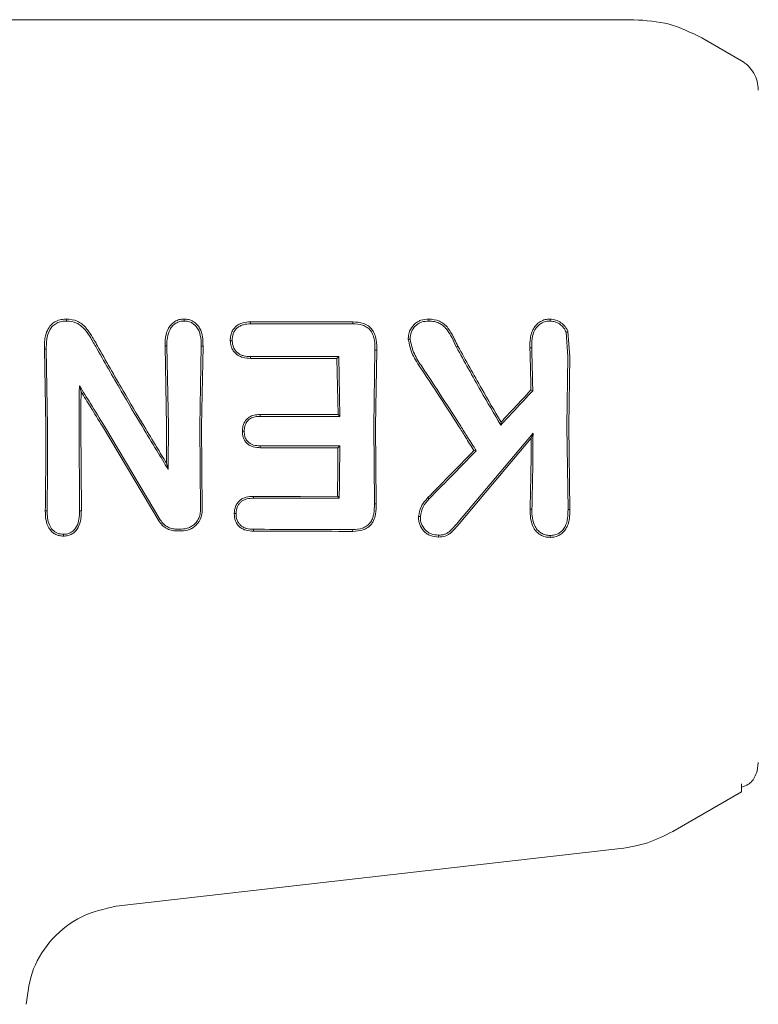
# Model space of a CAD drawing. Units: millimetres. Extents: x 918 to 9300, y 170 to 6701.
# Drawn here: x 5772 to 5794, y 4357 to 4386 of the extents above; entities that cross this region are included whole.
import ezdxf

# ---------------------------------------------------------------- set-up
doc = ezdxf.new("R2010")
doc.units = ezdxf.units.MM

msp = doc.modelspace()

# ---------------------------------------------------------------- linework, layer by layer
at = {"color": 7, "linetype": 'Continuous', "lineweight": 18}
for p, q in [((5790.475, 4385.597), (5759.145, 4385.597)), ((5793.645, 4384.386), (5792.475, 4385.061)), ((5782.179, 4376.68), (5782.178, 4376.623)), ((5788.479, 4376.371), (5788.528, 4375.651)), ((5788.53, 4376.394), (5788.581, 4375.651)), ((5773.124, 4373.597), (5773.085, 4375.871)), ((5773.085, 4375.871), (5773.139, 4375.87)), ((5773.177, 4373.598), (5773.139, 4375.87)), ((5776.687, 4373.597), (5776.644, 4375.971)), ((5776.698, 4375.97), (5776.644, 4375.971)), ((5776.74, 4373.598), (5776.698, 4375.97)), ((5777.667, 4373.598), (5777.708, 4375.966)), ((5777.708, 4375.966), (5777.762, 4375.967)), ((5777.72, 4373.597), (5777.762, 4375.967)), ((5782.797, 4373.598), (5782.834, 4375.841)), ((5782.834, 4375.841), (5782.888, 4375.842)), ((5782.85, 4373.597), (5782.888, 4375.842)), ((5785.236, 4375.937), (5785.283, 4375.963)), ((5787.459, 4375.917), (5787.405, 4375.918)), ((5781.767, 4375.654), (5781.715, 4375.602)), ((5781.745, 4373.944), (5781.715, 4375.602)), ((5781.798, 4373.891), (5781.767, 4375.654)), ((5788.497, 4373.598), (5788.528, 4375.651)), ((5788.55, 4373.597), (5788.581, 4375.651)), ((5774.115, 4374.796), (5774.165, 4374.617)), ((5787.49, 4374.647), (5787.437, 4374.669)), ((5781.745, 4373.944), (5781.798, 4373.891)), ((5774.119, 4371.102), (5774.104, 4373.598)), ((5774.173, 4371.101), (5774.157, 4373.597)), ((5776.456, 4370.809), (5774.793, 4373.597)), ((5776.502, 4370.837), (5774.854, 4373.598)), ((5777.686, 4371.126), (5777.667, 4373.598)), ((5777.739, 4371.126), (5777.72, 4373.597)), ((5782.819, 4371.305), (5782.797, 4373.598)), ((5782.872, 4371.305), (5782.85, 4373.597)), ((5786.544, 4373.632), (5786.554, 4373.72)), ((5788.531, 4371.143), (5788.497, 4373.598)), ((5788.585, 4371.143), (5788.55, 4373.597)), ((5785.276, 4370.755), (5787.498, 4373.393)), ((5785.317, 4370.719), (5787.445, 4373.25)), ((5787.498, 4373.393), (5787.445, 4373.25)), ((5781.797, 4373.019), (5781.744, 4372.966)), ((5785.822, 4372.876), (5785.755, 4372.882)), ((5776.735, 4372.325), (5776.684, 4372.511)), ((5781.728, 4371.531), (5781.781, 4371.479)), ((5782.819, 4371.305), (5782.872, 4371.305)), ((5788.585, 4371.143), (5788.531, 4371.143)), ((5773.11, 4371.101), (5773.163, 4371.102)), ((5774.119, 4371.102), (5774.173, 4371.101)), ((5779.25, 4370.558), (5779.248, 4370.504)), ((5782.177, 4370.552), (5782.178, 4370.497)), ((5794.145, 4363.675), (5794.11, 4363.416)), ((5793.645, 4363.051), (5793.645, 4362.809)), ((5793.645, 4362.809), (5791.625, 4361.643)), ((5790.079, 4361.133), (5775.204, 4359.433))]:
    msp.add_line(p, q, dxfattribs=at)
at = {"color": 7, "linetype": 'Continuous', "lineweight": 18, "flags": 128}
for points in [[(5779.161, 4376.68), (5779.162, 4376.648), (5779.162, 4376.623)], [(5779.161, 4376.68), (5780.851, 4376.68), (5782.179, 4376.68)], [(5784.422, 4376.705), (5784.422, 4376.734), (5784.422, 4376.762)], [(5779.162, 4376.623), (5780.851, 4376.623), (5782.178, 4376.623)], [(5788.479, 4376.371), (5788.507, 4376.384), (5788.53, 4376.394)], [(5778.621, 4376.124), (5778.594, 4376.124), (5778.567, 4376.124)], [(5779.163, 4375.654), (5779.162, 4375.625), (5779.162, 4375.602)], [(5781.715, 4375.602), (5780.285, 4375.602), (5779.162, 4375.602)], [(5781.767, 4375.654), (5780.309, 4375.654), (5779.163, 4375.654)], [(5779.449, 4373.891), (5779.449, 4373.921), (5779.448, 4373.944)], [(5779.448, 4373.944), (5780.734, 4373.944), (5781.745, 4373.944)], [(5779.449, 4373.891), (5780.765, 4373.891), (5781.798, 4373.891)], [(5778.976, 4373.452), (5778.95, 4373.452), (5778.923, 4373.452)], [(5779.449, 4373.02), (5779.449, 4372.99), (5779.448, 4372.966)], [(5781.744, 4372.966), (5780.459, 4372.966), (5779.448, 4372.966)], [(5781.797, 4373.019), (5780.483, 4373.02), (5779.449, 4373.02)], [(5779.249, 4371.529), (5780.637, 4371.53), (5781.728, 4371.531)], [(5779.25, 4371.476), (5779.249, 4371.506), (5779.249, 4371.529)], [(5779.25, 4371.476), (5780.667, 4371.478), (5781.781, 4371.479)], [(5784.433, 4371.456), (5784.412, 4371.476), (5784.395, 4371.492)], [(5787.466, 4371.151), (5787.436, 4371.15), (5787.413, 4371.15)], [(5778.736, 4371.023), (5778.709, 4371.023), (5778.683, 4371.023)], [(5777.132, 4370.562), (5777.046, 4370.563), (5776.978, 4370.563)], [(5773.647, 4370.41), (5773.647, 4370.383), (5773.647, 4370.356)], [(5777.132, 4370.508), (5777.046, 4370.508), (5776.978, 4370.508)], [(5784.709, 4370.385), (5784.709, 4370.357), (5784.709, 4370.329)], [(5788.004, 4370.376), (5788.004, 4370.348), (5788.004, 4370.32)]]:
    msp.add_lwpolyline(points, dxfattribs=at)
at = {"color": 7, "linetype": 'Continuous', "lineweight": 18}
for points, knots in [([(5792.475, 4385.061), (5792.159, 4385.217), (5791.528, 4385.527), (5790.826, 4385.574), (5790.475, 4385.597)], [0, 0, 0, 0, 0.5, 1, 1, 1, 1]), ([(5794.145, 4383.52), (5794.138, 4383.607), (5794.125, 4383.782), (5794.019, 4384.025), (5793.861, 4384.238), (5793.717, 4384.337), (5793.645, 4384.386)], [0, 0, 0, 0, 0.249999, 0.5, 0.750001, 1, 1, 1, 1]), ([(5773.733, 4376.763), (5773.68, 4376.76), (5773.573, 4376.755), (5773.425, 4376.703), (5773.291, 4376.612), (5773.18, 4376.466), (5773.115, 4376.286), (5773.083, 4376.082), (5773.084, 4375.947), (5773.085, 4375.871)], [0, 0, 0, 0, 0.123615, 0.249766, 0.362747, 0.50517, 0.679176, 0.817737, 1, 1, 1, 1]), ([(5773.733, 4376.705), (5773.683, 4376.703), (5773.585, 4376.698), (5773.445, 4376.649), (5773.324, 4376.563), (5773.208, 4376.404), (5773.139, 4376.164), (5773.139, 4375.969), (5773.139, 4375.87)], [0, 0, 0, 0, 0.124149, 0.247561, 0.370492, 0.497555, 0.747096, 1, 1, 1, 1]), ([(5773.733, 4376.705), (5773.733, 4376.715), (5773.733, 4376.734), (5773.733, 4376.753), (5773.733, 4376.763)], [0, 0, 0, 0, 0.5, 1, 1, 1, 1]), ([(5773.733, 4376.763), (5773.844, 4376.753), (5774.008, 4376.737), (5774.195, 4376.617), (5774.348, 4376.467), (5774.449, 4376.317), (5774.526, 4376.184), (5774.576, 4376.097), (5774.618, 4376.025), (5774.643, 4375.981)], [0, 0, 0, 0, 0.255447, 0.375868, 0.5136, 0.762207, 0.801382, 0.878935, 1, 1, 1, 1]), ([(5773.733, 4376.705), (5773.838, 4376.696), (5773.988, 4376.682), (5774.163, 4376.57), (5774.308, 4376.426), (5774.417, 4376.264), (5774.516, 4376.091), (5774.565, 4376.006), (5774.597, 4375.952)], [0, 0, 0, 0, 0.251164, 0.360962, 0.505102, 0.755628, 0.845429, 1, 1, 1, 1]), ([(5777.202, 4376.763), (5777.155, 4376.76), (5777.06, 4376.753), (5776.934, 4376.697), (5776.825, 4376.608), (5776.715, 4376.461), (5776.658, 4376.281), (5776.644, 4376.115), (5776.644, 4376.03), (5776.644, 4375.986), (5776.644, 4375.975), (5776.644, 4375.972), (5776.644, 4375.971), (5776.644, 4375.971)], [0, 0, 0, 0, 0.125531, 0.25425, 0.367729, 0.507889, 0.756052, 0.877822, 0.967918, 0.990947, 0.997122, 0.998969, 1, 1, 1, 1]), ([(5777.201, 4376.705), (5777.159, 4376.702), (5777.074, 4376.697), (5776.957, 4376.643), (5776.859, 4376.562), (5776.761, 4376.425), (5776.698, 4376.221), (5776.698, 4376.054), (5776.698, 4375.97)], [0, 0, 0, 0, 0.124441, 0.249459, 0.37136, 0.499438, 0.748527, 1, 1, 1, 1]), ([(5777.202, 4376.763), (5777.248, 4376.76), (5777.342, 4376.755), (5777.474, 4376.698), (5777.584, 4376.608), (5777.694, 4376.458), (5777.761, 4376.237), (5777.762, 4376.056), (5777.762, 4375.967)], [0, 0, 0, 0, 0.123558, 0.252281, 0.379216, 0.506144, 0.755498, 1, 1, 1, 1]), ([(5777.202, 4376.705), (5777.202, 4376.715), (5777.202, 4376.734), (5777.202, 4376.753), (5777.202, 4376.763)], [0, 0, 0, 0, 0.499999, 1, 1, 1, 1]), ([(5777.202, 4376.705), (5777.245, 4376.703), (5777.33, 4376.698), (5777.446, 4376.647), (5777.545, 4376.566), (5777.646, 4376.429), (5777.683, 4376.297), (5777.702, 4376.173), (5777.709, 4376.089), (5777.709, 4376.009), (5777.708, 4375.966)], [0, 0, 0, 0, 0.123649, 0.248531, 0.363411, 0.498235, 0.747813, 0.762769, 0.872265, 1, 1, 1, 1]), ([(5779.161, 4376.68), (5779.085, 4376.676), (5778.97, 4376.669), (5778.826, 4376.612), (5778.734, 4376.549), (5778.654, 4376.462), (5778.611, 4376.38), (5778.584, 4376.301), (5778.566, 4376.226), (5778.566, 4376.162), (5778.567, 4376.124)], [0, 0, 0, 0, 0.2424905, 0.3653479, 0.492134, 0.600432, 0.7469217, 0.7922924, 0.8745179, 1, 1, 1, 1]), ([(5782.179, 4376.68), (5782.285, 4376.674), (5782.448, 4376.664), (5782.644, 4376.567), (5782.76, 4376.454), (5782.834, 4376.31), (5782.887, 4376.106), (5782.888, 4375.945), (5782.888, 4375.842)], [0, 0, 0, 0, 0.243538, 0.37663, 0.501299, 0.620752, 0.756045, 1, 1, 1, 1]), ([(5784.422, 4376.762), (5784.343, 4376.756), (5784.225, 4376.747), (5784.081, 4376.678), (5783.956, 4376.579), (5783.879, 4376.463), (5783.838, 4376.352), (5783.82, 4376.274), (5783.819, 4376.209), (5783.819, 4376.169)], [0, 0, 0, 0, 0.244068, 0.36398, 0.495753, 0.745851, 0.791292, 0.874484, 1, 1, 1, 1]), ([(5784.422, 4376.705), (5784.349, 4376.7), (5784.241, 4376.692), (5784.11, 4376.629), (5783.998, 4376.539), (5783.889, 4376.386), (5783.878, 4376.242), (5783.873, 4376.169)], [0, 0, 0, 0, 0.2467896, 0.3703365, 0.4957622, 0.7456005, 1, 1, 1, 1]), ([(5784.422, 4376.762), (5784.531, 4376.753), (5784.693, 4376.739), (5784.877, 4376.618), (5785.025, 4376.467), (5785.103, 4376.325), (5785.15, 4376.232), (5785.153, 4376.226), (5785.165, 4376.203), (5785.209, 4376.114), (5785.25, 4376.03), (5785.283, 4375.963)], [0, 0, 0, 0, 0.253671, 0.373891, 0.512356, 0.758494, 0.759024, 0.763333, 0.775414, 0.821306, 1, 1, 1, 1]), ([(5784.423, 4376.705), (5784.478, 4376.702), (5784.579, 4376.697), (5784.719, 4376.652), (5784.845, 4376.573), (5785.051, 4376.353), (5785.155, 4376.118), (5785.236, 4375.937)], [0, 0, 0, 0, 0.1359821, 0.2513019, 0.3580834, 0.5061871, 1, 1, 1, 1]), ([(5788.004, 4376.762), (5787.954, 4376.759), (5787.853, 4376.754), (5787.718, 4376.694), (5787.599, 4376.602), (5787.508, 4376.484), (5787.449, 4376.345), (5787.405, 4376.158), (5787.405, 4376.014), (5787.405, 4375.918)], [0, 0, 0, 0, 0.124511, 0.252338, 0.367172, 0.505434, 0.630796, 0.753939, 1, 1, 1, 1]), ([(5788.004, 4376.705), (5787.958, 4376.702), (5787.866, 4376.697), (5787.74, 4376.641), (5787.633, 4376.556), (5787.525, 4376.41), (5787.459, 4376.189), (5787.459, 4376.008), (5787.459, 4375.917)], [0, 0, 0, 0, 0.123909, 0.248257, 0.37134, 0.497959, 0.746572, 1, 1, 1, 1]), ([(5788.004, 4376.705), (5788.004, 4376.714), (5788.004, 4376.733), (5788.004, 4376.753), (5788.004, 4376.762)], [0, 0, 0, 0, 0.4999992, 1, 1, 1, 1]), ([(5788.004, 4376.762), (5788.061, 4376.756), (5788.176, 4376.744), (5788.328, 4376.66), (5788.43, 4376.562), (5788.494, 4376.47), (5788.518, 4376.419), (5788.53, 4376.394)], [0, 0, 0, 0, 0.252008, 0.499738, 0.748653, 0.875457, 1, 1, 1, 1]), ([(5788.004, 4376.705), (5788.055, 4376.699), (5788.157, 4376.688), (5788.294, 4376.613), (5788.408, 4376.508), (5788.455, 4376.417), (5788.479, 4376.372)], [0, 0, 0, 0, 0.246138, 0.496772, 0.745881, 1, 1, 1, 1]), ([(5779.162, 4376.623), (5779.092, 4376.619), (5778.986, 4376.613), (5778.855, 4376.562), (5778.768, 4376.504), (5778.698, 4376.426), (5778.631, 4376.301), (5778.625, 4376.195), (5778.621, 4376.124)], [0, 0, 0, 0, 0.246792, 0.374427, 0.493876, 0.618786, 0.746129, 1, 1, 1, 1]), ([(5782.178, 4376.623), (5782.277, 4376.617), (5782.426, 4376.609), (5782.607, 4376.523), (5782.718, 4376.418), (5782.777, 4376.298), (5782.805, 4376.202), (5782.834, 4376.057), (5782.834, 4375.94), (5782.834, 4375.841)], [0, 0, 0, 0, 0.244658, 0.36698, 0.495947, 0.622905, 0.703971, 0.749545, 1, 1, 1, 1]), ([(5778.567, 4376.124), (5778.571, 4376.076), (5778.577, 4376), (5778.616, 4375.892), (5778.668, 4375.802), (5778.748, 4375.721), (5778.841, 4375.661), (5778.979, 4375.61), (5779.089, 4375.605), (5779.162, 4375.602)], [0, 0, 0, 0, 0.163168, 0.257309, 0.389998, 0.512033, 0.635652, 0.759145, 1, 1, 1, 1]), ([(5778.621, 4376.123), (5778.629, 4376.054), (5778.642, 4375.951), (5778.713, 4375.832), (5778.784, 4375.76), (5778.869, 4375.706), (5778.995, 4375.661), (5779.095, 4375.657), (5779.163, 4375.654)], [0, 0, 0, 0, 0.258963, 0.385858, 0.51025, 0.630942, 0.753879, 1, 1, 1, 1]), ([(5783.819, 4376.169), (5783.85, 4376.014), (5783.896, 4375.782), (5784.035, 4375.556), (5784.114, 4375.426), (5784.156, 4375.364), (5784.183, 4375.323)], [0, 0, 0, 0, 0.5093518, 0.7580964, 0.8451428, 1, 1, 1, 1]), ([(5783.873, 4376.169), (5783.864, 4376.169), (5783.846, 4376.169), (5783.828, 4376.169), (5783.819, 4376.169)], [0, 0, 0, 0, 0.499999, 1, 1, 1, 1]), ([(5783.873, 4376.169), (5783.905, 4376.02), (5783.969, 4375.726), (5784.142, 4375.476), (5784.227, 4375.352)], [0, 0, 0, 0, 0.5047438, 1, 1, 1, 1]), ([(5774.597, 4375.952), (5774.846, 4375.512), (5775.291, 4374.726), (5775.759, 4373.943), (5775.964, 4373.598)], [0, 0, 0, 0, 0.560023, 1, 1, 1, 1]), ([(5774.643, 4375.981), (5774.895, 4375.535), (5775.345, 4374.74), (5775.819, 4373.946), (5776.027, 4373.597)], [0, 0, 0, 0, 0.559965, 1, 1, 1, 1]), ([(5785.236, 4375.937), (5785.474, 4375.506), (5785.9, 4374.737), (5786.347, 4373.97), (5786.544, 4373.632)], [0, 0, 0, 0, 0.5600164, 1, 1, 1, 1]), ([(5785.283, 4375.963), (5785.515, 4375.544), (5785.928, 4374.796), (5786.363, 4374.049), (5786.554, 4373.72)], [0, 0, 0, 0, 0.559966, 1, 1, 1, 1]), ([(5787.437, 4374.669), (5787.433, 4374.903), (5787.425, 4375.322), (5787.411, 4375.735), (5787.405, 4375.918)], [0, 0, 0, 0, 0.559984, 1, 1, 1, 1]), ([(5787.49, 4374.647), (5787.486, 4374.886), (5787.478, 4375.311), (5787.465, 4375.732), (5787.459, 4375.917)], [0, 0, 0, 0, 0.559982, 1, 1, 1, 1]), ([(5785.304, 4373.597), (5785.097, 4373.922), (5784.726, 4374.502), (5784.349, 4375.072), (5784.183, 4375.323)], [0, 0, 0, 0, 0.559963, 1, 1, 1, 1]), ([(5785.366, 4373.598), (5785.156, 4373.928), (5784.779, 4374.517), (5784.396, 4375.097), (5784.227, 4375.352)], [0, 0, 0, 0, 0.559984, 1, 1, 1, 1]), ([(5774.104, 4373.598), (5774.105, 4373.822), (5774.106, 4374.223), (5774.112, 4374.621), (5774.115, 4374.796)], [0, 0, 0, 0, 0.559963, 1, 1, 1, 1]), ([(5774.854, 4373.598), (5774.717, 4373.823), (5774.473, 4374.224), (5774.224, 4374.622), (5774.115, 4374.796)], [0, 0, 0, 0, 0.559984, 1, 1, 1, 1]), ([(5787.49, 4374.647), (5787.314, 4374.457), (5787, 4374.118), (5786.683, 4373.781), (5786.544, 4373.632)], [0, 0, 0, 0, 0.560026, 1, 1, 1, 1]), ([(5787.437, 4374.669), (5787.273, 4374.491), (5786.98, 4374.174), (5786.684, 4373.859), (5786.554, 4373.72)], [0, 0, 0, 0, 0.560004, 1, 1, 1, 1]), ([(5774.157, 4373.597), (5774.158, 4373.788), (5774.159, 4374.128), (5774.163, 4374.468), (5774.165, 4374.617)], [0, 0, 0, 0, 0.559963, 1, 1, 1, 1]), ([(5774.793, 4373.597), (5774.677, 4373.788), (5774.469, 4374.13), (5774.258, 4374.468), (5774.165, 4374.617)], [0, 0, 0, 0, 0.559975, 1, 1, 1, 1]), ([(5779.448, 4373.944), (5779.389, 4373.942), (5779.278, 4373.937), (5779.132, 4373.88), (5779.037, 4373.796), (5778.974, 4373.701), (5778.952, 4373.634), (5778.94, 4373.597)], [0, 0, 0, 0, 0.266275, 0.496392, 0.682551, 0.829272, 1, 1, 1, 1]), ([(5779.449, 4373.891), (5779.399, 4373.889), (5779.3, 4373.885), (5779.182, 4373.844), (5779.106, 4373.787), (5779.04, 4373.714), (5779.013, 4373.645), (5778.995, 4373.598)], [0, 0, 0, 0, 0.258773, 0.502919, 0.624195, 0.747454, 1, 1, 1, 1]), ([(5773.124, 4373.597), (5773.124, 4373.131), (5773.123, 4372.298), (5773.114, 4371.467), (5773.11, 4371.101)], [0, 0, 0, 0, 0.559849, 1, 1, 1, 1]), ([(5773.177, 4373.598), (5773.177, 4373.132), (5773.176, 4372.299), (5773.167, 4371.468), (5773.163, 4371.102)], [0, 0, 0, 0, 0.559835, 1, 1, 1, 1]), ([(5775.964, 4373.598), (5776.108, 4373.36), (5776.364, 4372.935), (5776.622, 4372.512), (5776.735, 4372.325)], [0, 0, 0, 0, 0.560203, 1, 1, 1, 1]), ([(5776.027, 4373.597), (5776.149, 4373.394), (5776.367, 4373.032), (5776.587, 4372.67), (5776.684, 4372.511)], [0, 0, 0, 0, 0.560233, 1, 1, 1, 1]), ([(5776.687, 4373.597), (5776.687, 4373.395), (5776.687, 4373.032), (5776.685, 4372.671), (5776.684, 4372.511)], [0, 0, 0, 0, 0.559855, 1, 1, 1, 1]), ([(5776.74, 4373.598), (5776.74, 4373.361), (5776.739, 4372.936), (5776.737, 4372.512), (5776.735, 4372.325)], [0, 0, 0, 0, 0.5598377, 1, 1, 1, 1]), ([(5778.94, 4373.597), (5778.935, 4373.574), (5778.926, 4373.526), (5778.924, 4373.477), (5778.923, 4373.452)], [0, 0, 0, 0, 0.490341, 1, 1, 1, 1]), ([(5778.995, 4373.598), (5778.99, 4373.575), (5778.979, 4373.527), (5778.977, 4373.478), (5778.976, 4373.452)], [0, 0, 0, 0, 0.476126, 1, 1, 1, 1]), ([(5785.755, 4372.882), (5785.671, 4373.016), (5785.521, 4373.255), (5785.371, 4373.493), (5785.304, 4373.597)], [0, 0, 0, 0, 0.5597498, 1, 1, 1, 1]), ([(5785.822, 4372.876), (5785.737, 4373.011), (5785.586, 4373.252), (5785.433, 4373.492), (5785.366, 4373.598)], [0, 0, 0, 0, 0.559809, 1, 1, 1, 1]), ([(5779.448, 4372.966), (5779.38, 4372.97), (5779.276, 4372.975), (5779.148, 4373.026), (5779.065, 4373.085), (5778.999, 4373.162), (5778.953, 4373.252), (5778.927, 4373.351), (5778.925, 4373.418), (5778.923, 4373.452)], [0, 0, 0, 0, 0.2518588, 0.3800405, 0.5030835, 0.6258147, 0.7517626, 0.8754667, 1, 1, 1, 1]), ([(5779.449, 4373.02), (5779.384, 4373.023), (5779.288, 4373.027), (5779.174, 4373.073), (5779.094, 4373.129), (5779.031, 4373.209), (5778.983, 4373.322), (5778.979, 4373.403), (5778.976, 4373.452)], [0, 0, 0, 0, 0.268901, 0.388731, 0.503838, 0.665715, 0.801692, 1, 1, 1, 1]), ([(5787.445, 4373.25), (5787.442, 4372.856), (5787.438, 4372.153), (5787.42, 4371.457), (5787.413, 4371.15)], [0, 0, 0, 0, 0.55989, 1, 1, 1, 1]), ([(5787.498, 4373.393), (5787.496, 4372.973), (5787.492, 4372.222), (5787.474, 4371.478), (5787.466, 4371.151)], [0, 0, 0, 0, 0.559858, 1, 1, 1, 1]), ([(5781.744, 4372.966), (5781.743, 4372.698), (5781.739, 4372.219), (5781.732, 4371.741), (5781.728, 4371.531)], [0, 0, 0, 0, 0.55992, 1, 1, 1, 1]), ([(5781.797, 4373.019), (5781.796, 4372.731), (5781.792, 4372.217), (5781.784, 4371.704), (5781.781, 4371.479)], [0, 0, 0, 0, 0.559899, 1, 1, 1, 1]), ([(5785.755, 4372.882), (5785.502, 4372.622), (5785.049, 4372.157), (5784.595, 4371.695), (5784.395, 4371.492)], [0, 0, 0, 0, 0.559346, 1, 1, 1, 1]), ([(5785.822, 4372.876), (5785.563, 4372.61), (5785.102, 4372.135), (5784.638, 4371.664), (5784.433, 4371.456)], [0, 0, 0, 0, 0.559454, 1, 1, 1, 1]), ([(5778.683, 4371.023), (5778.69, 4371.095), (5778.7, 4371.204), (5778.771, 4371.33), (5778.843, 4371.41), (5778.933, 4371.47), (5779.068, 4371.52), (5779.177, 4371.525), (5779.249, 4371.529)], [0, 0, 0, 0, 0.249834, 0.377104, 0.50071, 0.622846, 0.751299, 1, 1, 1, 1]), ([(5778.736, 4371.023), (5778.743, 4371.096), (5778.754, 4371.2), (5778.823, 4371.311), (5778.884, 4371.375), (5778.961, 4371.425), (5779.084, 4371.469), (5779.183, 4371.473), (5779.25, 4371.476)], [0, 0, 0, 0, 0.278346, 0.395641, 0.499385, 0.619972, 0.745462, 1, 1, 1, 1]), ([(5784.12, 4370.934), (5784.139, 4371.04), (5784.177, 4371.252), (5784.323, 4371.412), (5784.395, 4371.492)], [0, 0, 0, 0, 0.50215, 1, 1, 1, 1]), ([(5784.174, 4370.934), (5784.192, 4371.033), (5784.228, 4371.231), (5784.365, 4371.381), (5784.433, 4371.456)], [0, 0, 0, 0, 0.498521, 1, 1, 1, 1]), ([(5782.177, 4370.552), (5782.275, 4370.557), (5782.421, 4370.566), (5782.597, 4370.649), (5782.699, 4370.747), (5782.766, 4370.874), (5782.816, 4371.061), (5782.818, 4371.208), (5782.819, 4371.305)], [0, 0, 0, 0, 0.2509079, 0.3751063, 0.4988957, 0.6142253, 0.7476511, 1, 1, 1, 1]), ([(5782.178, 4370.497), (5782.283, 4370.503), (5782.438, 4370.512), (5782.629, 4370.604), (5782.734, 4370.704), (5782.812, 4370.841), (5782.869, 4371.038), (5782.871, 4371.204), (5782.872, 4371.305)], [0, 0, 0, 0, 0.250014, 0.373681, 0.504942, 0.59676, 0.755297, 1, 1, 1, 1]), ([(5788.004, 4370.319), (5787.953, 4370.323), (5787.851, 4370.329), (5787.713, 4370.391), (5787.597, 4370.484), (5787.484, 4370.641), (5787.414, 4370.871), (5787.413, 4371.057), (5787.413, 4371.15)], [0, 0, 0, 0, 0.13038, 0.260931, 0.384255, 0.514723, 0.758584, 1, 1, 1, 1]), ([(5788.004, 4370.376), (5787.956, 4370.379), (5787.863, 4370.385), (5787.742, 4370.44), (5787.637, 4370.522), (5787.532, 4370.667), (5787.467, 4370.887), (5787.466, 4371.063), (5787.466, 4371.151)], [0, 0, 0, 0, 0.133075, 0.256017, 0.365641, 0.506083, 0.751969, 1, 1, 1, 1]), ([(5788.004, 4370.376), (5788.05, 4370.378), (5788.141, 4370.383), (5788.267, 4370.438), (5788.371, 4370.523), (5788.471, 4370.668), (5788.529, 4370.883), (5788.53, 4371.056), (5788.531, 4371.143)], [0, 0, 0, 0, 0.128549, 0.255683, 0.377246, 0.506376, 0.751271, 1, 1, 1, 1]), ([(5788.004, 4370.32), (5788.054, 4370.322), (5788.156, 4370.328), (5788.291, 4370.387), (5788.408, 4370.481), (5788.492, 4370.6), (5788.535, 4370.709), (5788.558, 4370.799), (5788.584, 4370.932), (5788.584, 4371.053), (5788.585, 4371.143)], [0, 0, 0, 0, 0.130616, 0.262164, 0.37732, 0.518193, 0.642049, 0.683477, 0.763007, 1, 1, 1, 1]), ([(5773.647, 4370.356), (5773.603, 4370.358), (5773.515, 4370.364), (5773.391, 4370.413), (5773.286, 4370.495), (5773.182, 4370.636), (5773.116, 4370.846), (5773.112, 4371.017), (5773.11, 4371.101)], [0, 0, 0, 0, 0.126816, 0.25509, 0.37823, 0.507577, 0.755817, 1, 1, 1, 1]), ([(5773.647, 4370.41), (5773.586, 4370.415), (5773.467, 4370.425), (5773.316, 4370.533), (5773.177, 4370.755), (5773.169, 4370.959), (5773.163, 4371.102)], [0, 0, 0, 0, 0.188518, 0.372737, 0.558405, 1, 1, 1, 1]), ([(5773.647, 4370.356), (5773.691, 4370.358), (5773.779, 4370.364), (5773.898, 4370.415), (5774.001, 4370.496), (5774.059, 4370.576), (5774.12, 4370.693), (5774.159, 4370.83), (5774.17, 4370.978), (5774.172, 4371.062), (5774.172, 4371.091), (5774.173, 4371.101)], [0, 0, 0, 0, 0.127202, 0.254397, 0.369045, 0.507027, 0.537835, 0.753685, 0.916552, 0.970116, 1, 1, 1, 1]), ([(5773.648, 4370.41), (5773.688, 4370.412), (5773.766, 4370.417), (5773.875, 4370.464), (5773.966, 4370.539), (5774.056, 4370.668), (5774.114, 4370.862), (5774.118, 4371.021), (5774.119, 4371.102)], [0, 0, 0, 0, 0.125966, 0.24864, 0.368527, 0.495531, 0.742805, 1, 1, 1, 1]), ([(5777.132, 4370.562), (5777.204, 4370.57), (5777.313, 4370.582), (5777.445, 4370.655), (5777.544, 4370.737), (5777.621, 4370.845), (5777.677, 4370.979), (5777.683, 4371.073), (5777.686, 4371.126)], [0, 0, 0, 0, 0.242342, 0.372427, 0.507986, 0.679632, 0.821517, 1, 1, 1, 1]), ([(5777.132, 4370.508), (5777.211, 4370.517), (5777.333, 4370.53), (5777.478, 4370.611), (5777.603, 4370.717), (5777.717, 4370.89), (5777.732, 4371.048), (5777.739, 4371.126)], [0, 0, 0, 0, 0.245946, 0.376107, 0.510581, 0.757684, 1, 1, 1, 1]), ([(5779.248, 4370.504), (5779.176, 4370.507), (5779.065, 4370.513), (5778.928, 4370.566), (5778.836, 4370.629), (5778.765, 4370.712), (5778.694, 4370.84), (5778.687, 4370.95), (5778.683, 4371.023)], [0, 0, 0, 0, 0.248167, 0.376198, 0.5014, 0.626543, 0.751578, 1, 1, 1, 1]), ([(5779.25, 4370.558), (5779.182, 4370.561), (5779.083, 4370.566), (5778.958, 4370.613), (5778.879, 4370.664), (5778.813, 4370.738), (5778.746, 4370.852), (5778.74, 4370.957), (5778.736, 4371.023)], [0, 0, 0, 0, 0.253667, 0.373465, 0.503072, 0.607933, 0.749745, 1, 1, 1, 1]), ([(5784.174, 4370.933), (5784.165, 4370.933), (5784.147, 4370.933), (5784.129, 4370.934), (5784.12, 4370.934)], [0, 0, 0, 0, 0.499999, 1, 1, 1, 1]), ([(5784.709, 4370.329), (5784.628, 4370.337), (5784.507, 4370.348), (5784.365, 4370.426), (5784.247, 4370.529), (5784.161, 4370.665), (5784.122, 4370.817), (5784.121, 4370.895), (5784.12, 4370.934)], [0, 0, 0, 0, 0.2528134, 0.3779811, 0.5045716, 0.75191, 0.8764697, 1, 1, 1, 1]), ([(5784.709, 4370.385), (5784.636, 4370.391), (5784.527, 4370.402), (5784.398, 4370.47), (5784.291, 4370.564), (5784.188, 4370.718), (5784.178, 4370.861), (5784.174, 4370.933)], [0, 0, 0, 0, 0.253604, 0.374762, 0.502877, 0.750313, 1, 1, 1, 1]), ([(5776.978, 4370.508), (5776.927, 4370.512), (5776.82, 4370.52), (5776.678, 4370.582), (5776.548, 4370.677), (5776.489, 4370.762), (5776.456, 4370.809)], [0, 0, 0, 0, 0.244459, 0.506608, 0.727523, 1, 1, 1, 1]), ([(5776.978, 4370.563), (5776.931, 4370.566), (5776.834, 4370.574), (5776.704, 4370.63), (5776.586, 4370.716), (5776.532, 4370.794), (5776.502, 4370.837)], [0, 0, 0, 0, 0.244352, 0.505386, 0.728301, 1, 1, 1, 1]), ([(5782.177, 4370.552), (5781.631, 4370.553), (5780.655, 4370.555), (5779.679, 4370.557), (5779.25, 4370.558)], [0, 0, 0, 0, 0.56, 1, 1, 1, 1]), ([(5784.709, 4370.385), (5784.77, 4370.389), (5784.861, 4370.394), (5784.972, 4370.445), (5785.108, 4370.556), (5785.201, 4370.667), (5785.276, 4370.755)], [0, 0, 0, 0, 0.255936, 0.383051, 0.50975, 1, 1, 1, 1]), ([(5784.709, 4370.329), (5784.775, 4370.333), (5784.87, 4370.34), (5784.992, 4370.391), (5785.108, 4370.482), (5785.215, 4370.597), (5785.292, 4370.689), (5785.317, 4370.719)], [0, 0, 0, 0, 0.259785, 0.375149, 0.521616, 0.842339, 1, 1, 1, 1]), ([(5782.178, 4370.497), (5781.631, 4370.498), (5780.655, 4370.501), (5779.678, 4370.503), (5779.248, 4370.504)], [0, 0, 0, 0, 0.5599998, 1, 1, 1, 1]), ([(5793.645, 4362.946), (5793.752, 4362.983), (5793.965, 4363.056), (5794.062, 4363.297), (5794.111, 4363.416)], [0, 0, 0, 0, 0.506112, 1, 1, 1, 1]), ([(5791.625, 4361.643), (5791.381, 4361.518), (5790.892, 4361.269), (5790.35, 4361.178), (5790.079, 4361.133)], [0, 0, 0, 0, 0.5, 1, 1, 1, 1]), ([(5772.546, 4356.54), (5772.593, 4356.896), (5772.689, 4357.608), (5773.293, 4358.521), (5774.152, 4359.2), (5774.853, 4359.355), (5775.204, 4359.433)], [0, 0, 0, 0, 0.25, 0.5, 0.75, 1, 1, 1, 1])]:
    msp.add_open_spline(points, degree=3, knots=knots, dxfattribs=at)

doc.saveas('drawing.dxf')
